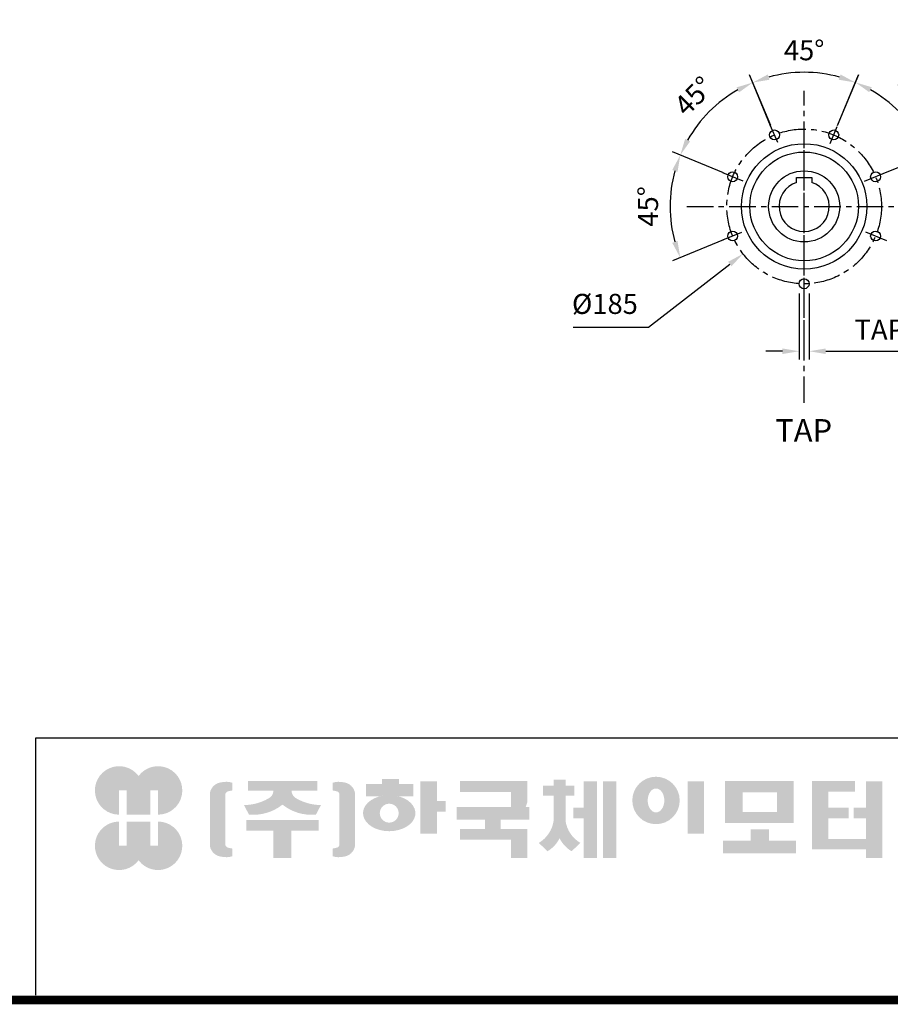
# Model space of a CAD drawing. Extents: x 19 to 3927, y -562 to 2257.
# Drawn here: x 1773 to 2616, y -508 to 445 of the extents above; entities that cross this region are included whole.
import ezdxf

# ---------------------------------------------------------------- set-up
doc = ezdxf.new("R2010")
doc.units = 0
doc.header["$MEASUREMENT"] = 0
doc.linetypes.add('CENTER', pattern=[50.800000000000004, 31.75, -6.35, 6.35, -6.35])
doc.layers.add('CENTER', color=1, linetype='CENTER')
doc.styles.add('MS_PGOTHIC', font='msgothic.ttc', dxfattribs={"height": 0.2})
doc.styles.add('MX_NOTE_STANDARD', font='txt.shx', dxfattribs={"height": 3.15, "bigfont": 'extfont.shx'})
doc.dimstyles.new('MXDIMSTYLE', dxfattribs={"dimtxt": 3.15, "dimasz": 2.5, "dimexe": 1.5, "dimexo": 1, "dimgap": 1, "dimtad": 1, "dimdec": 4, "dimdsep": 46, "dimtxsty": 'MX_NOTE_STANDARD', "dimcen": 2.5, "dimadec": 0, "dimazin": 0, "dimtfac": 1, "dimtdec": 4, "dimtmove": 2, "dimatfit": 3, "dimfxl": 0, "dimtolj": 1, "dimarcsym": 0})

# ---------------------------------------------------------------- blocks, each defined once
blk = doc.blocks.new('GUIDE LINES')
at = {"linetype": 'Continuous'}
h = blk.add_hatch(color=1, dxfattribs=at)
h.dxf.hatch_style = 1
h.paths.add_polyline_path([(-976.9514593108856, 123.7578373727381), (-973.4230338556208, 123.7578373727381), (-973.4230338556208, 112.6073926273196), (-962.5729784013988, 112.6073926273196), (-962.5729784013988, 123.7578373727381), (-959.0445529461349, 123.7578373727381), (-959.0445529461349, 112.6073926273196, 1.622532587323392), (-967.9980061285087, 130.4037454470076, 1.622532587323392), (-976.9514593108856, 112.6073926273196)])
h.paths.add_polyline_path([(-962.5729784013988, 109.4441265625078), (-973.4230338556208, 109.4441265625078), (-973.4230338556208, 98.29368181708942), (-976.9514593108856, 98.29368181708942), (-976.9514593108856, 109.4441265625078, 1.622532587323393), (-967.9980061285087, 91.64777374281981, 1.622532587323391), (-959.0445529461349, 109.4441265625078), (-959.0445529461349, 98.29368181708942), (-962.5729784013988, 98.29368181708942)])
h = blk.add_hatch(color=5, dxfattribs=at)
h.dxf.hatch_style = 1
h.paths.add_polyline_path([(-854.1805892854718, 102.7286657978624), (-861.7217951611938, 102.7286657978624), (-861.7217951611938, 92.6250002457198), (-854.1805892854718, 92.6250002457198), (-830.7762741337256, 92.6250002457198), (-830.7762741337256, 97.5395188472552), (-854.1805892854718, 97.5395188472552)], flags=17)
h.paths.add_polyline_path([(-731.3375569498412, 105.9776963469622), (-738.8787628255632, 105.9776963469622), (-738.8787628255632, 92.6250002457198), (-731.3375569498412, 92.6250002457198), (-707.933241798095, 92.6250002457198), (-707.933241798095, 97.5395188472552), (-731.3375569498412, 97.5395188472552)], flags=17)
h.paths.add_polyline_path([(-905.9491404578871, 105.2357568555181), (-905.9491404578871, 92.6250002457198), (-897.6814983039744, 92.6250002457198), (-897.6814983039744, 105.2357568555181), (-885.1393987814454, 105.2357568555181), (-885.1393987814454, 110.1569196913053), (-918.491239980417, 110.1569196913053), (-918.491239980417, 105.2357568555181)])
edge = h.paths.add_edge_path(flags=16)
edge.add_arc((-852.7019149527478, 113.3039612446409), 4.346325835774337, 0, 360)
edge = h.paths.add_edge_path(flags=16)
edge.add_ellipse((-729.9699520663585, 119.1465686339065), major_axis=(0, -5.504748077564813), ratio=0.6944276805470928, start_angle=0, end_angle=360)
edge = h.paths.add_edge_path()
edge.add_arc((-729.9699520663585, 119.1465686339065), 10.90540315185194, 0, 360)
h.paths.add_polyline_path([(-789.9297783732804, 116.0658586858508), (-788.2288127303468, 116.0658586858508), (-788.2288127303468, 110.2809453973378), (-801.4486241465543, 110.2809453973378), (-801.4486241465543, 105.9776963469622), (-789.1224622372042, 105.9776963469622), (-789.1224622372042, 92.6250002457198), (-796.6636681129276, 92.6250002457198), (-796.6636681129276, 101.0631777454268), (-820.0679832646742, 101.0631777454268), (-820.0679832646742, 105.9776963469622), (-808.6974837152006, 105.9776963469622), (-808.6974837152006, 110.2809453973378), (-821.7157533591048, 110.2809453973378), (-821.7157533591048, 116.0658586858508), (-796.6636681129276, 116.0658586858508), (-796.6636681129276, 123.1109617374434), (-820.0679832646742, 123.1109617374434), (-820.0679832646742, 128.0254803389788), (-789.1224622372042, 128.0254803389788), (-789.1224622372042, 118.5748836406826)])
h.paths.add_polyline_path([(-690.0558221714191, 113.8311812325163), (-674.2558331207856, 113.8311812325163), (-674.2558331207856, 122.9116347098913), (-690.0558221714191, 122.9116347098913)], flags=16)
h.paths.add_polyline_path([(-698.1640027032904, 108.7173356034288), (-666.6083194970365, 108.7173356034288), (-666.6083194970365, 128.0254803389788), (-698.1640027032904, 128.0254803389788)])
h.paths.add_polyline_path([(-830.7762741337256, 118.9527784682309), (-826.6878553241563, 118.9527784682309), (-826.6878553241563, 114.0692662932036), (-830.7762741337256, 114.0692662932036), (-830.7762741337256, 103.8581856206578), (-838.3174800094475, 103.8581856206578), (-838.3174800094475, 127.9966886572213), (-830.7762741337256, 127.9966886572213)])
h.paths.add_polyline_path([(-754.3742244729924, 127.9966886572213), (-748.1729391713702, 127.9966886572213), (-748.1729391713702, 92.6250002457198), (-754.3742244729924, 92.6250002457198)])
h.paths.add_polyline_path([(-715.4744476738169, 127.9966886572213), (-707.933241798095, 127.9966886572213), (-707.933241798095, 103.8581856206578), (-715.4744476738169, 103.8581856206578)])
edge = h.paths.add_edge_path()
edge.add_arc((-761.6554446162208, 107.9977368480292), 14.12482934140864, 206.1490032467094, 239.6407082148847)
edge.add_line((-768.7944275440145, 95.80980319705283), (-764.756979256405, 99.62563941407801))
edge.add_arc((-757.6179963286127, 111.8135730650544), 14.12482934140894, 188.012382612017, 239.6407082148841, ccw=False)
edge.add_line((-771.6049386324989, 109.8447538982236), (-771.6049386324989, 121.2771530839638))
edge.add_line((-771.6049386324989, 121.2771530839638), (-767.5674589521932, 121.2771530839638))
edge.add_line((-767.5674589521932, 121.2771530839638), (-767.5674589521932, 126.007847871201))
edge.add_line((-767.5674589521932, 126.0078478712012), (-771.6049386324989, 126.0078478712012))
edge.add_line((-771.6049386324989, 126.0078478712012), (-771.6049386324989, 128.7474871276676))
edge.add_line((-771.6049386324989, 128.7474871276676), (-777.064284442677, 128.7474871276676))
edge.add_line((-777.064284442677, 128.7474871276676), (-777.064284442677, 126.0078478712012))
edge.add_line((-777.064284442677, 126.0078478712012), (-781.9699440652098, 126.0078478712012))
edge.add_line((-781.9699440652098, 126.0078478712012), (-781.9699440652098, 121.2771530839638))
edge.add_line((-781.9699440652098, 121.2771530839638), (-777.064284442677, 121.2771530839638))
edge.add_line((-777.064284442677, 121.2771530839638), (-777.064284442677, 109.8447538982231))
edge.add_arc((-791.0512267465633, 111.8135730650544), 14.12482934140894, 300.3592917851212, 351.98761738798754, ccw=False)
edge.add_line((-783.9122438187701, 99.62563941407798), (-779.8747955311628, 95.80980319705272))
edge.add_arc((-787.0137784589556, 107.9977368480292), 14.12482934140897, 300.3592917851217, 333.8509967532963)
edge = h.paths.add_edge_path()
edge.add_arc((-875.8566687415, 117.9722611218748), 9.75907332672331, 77.8201598009491, 107.4359150840906)
edge.add_line((-878.7808666025308, 127.282931294634), (-878.7808666025308, 123.7618661370894))
edge.add_line((-878.7808666025308, 123.7618661370895), (-877.0267887600721, 123.3966638102685))
edge.add_arc((-877.2901057962413, 121.6375369130933), 1.778725190101684, 17.034888108354778, 81.48681848215881, ccw=False)
edge.add_line((-875.5894194169459, 122.1586214946489), (-875.5894194169459, 98.62474377508478))
edge.add_arc((-877.2901057962413, 99.14582835664005), 1.778725190101906, 278.51318151784614, 342.96511189166154, ccw=False)
edge.add_line((-877.0267887600721, 97.38670145946482), (-878.7808666025308, 97.02149913264385))
edge.add_line((-878.7808666025308, 97.02149913264385), (-878.7808666025308, 93.50043397509937))
edge.add_arc((-875.8566687415, 102.8111041478586), 9.759073326723314, 252.5640849159138, 282.1798401990553)
edge.add_arc((-874.3374717041847, 99.24280538681238), 5.995447824614734, 275.1654349019046, 350.6014266314889)
edge.add_line((-868.4225054040721, 98.26374038069461), (-868.4225054040721, 122.5196248890388))
edge.add_arc((-874.3374717041847, 121.540559882921), 5.995447824614658, 9.39857336851535, 84.83456509809882)
edge = h.paths.add_edge_path()
edge.add_arc((-927.773970020361, 117.9722611218748), 9.759073326723431, 72.56408491590969, 102.1798401990501)
edge.add_arc((-929.2931670576754, 121.540559882921), 5.995447824614732, 95.16543490190048, 170.6014266314865)
edge.add_line((-935.2081333577903, 122.5196248890388), (-935.2081333577903, 98.26374038069459))
edge.add_arc((-929.2931670576754, 99.24280538681238), 5.995447824614887, 189.3985733685161, 264.8345650981029)
edge.add_arc((-927.773970020361, 102.8111041478586), 9.759073326723342, 257.8201598009534, 287.4359150840939)
edge.add_line((-924.8497721593303, 93.50043397509941), (-924.8497721593303, 97.02149913264391))
edge.add_line((-924.8497721593303, 97.02149913264385), (-926.6038500017889, 97.38670145946482))
edge.add_arc((-926.3405329656207, 99.14582835664005), 1.778725190101712, 197.034888108328, 261.48681848214113, ccw=False)
edge.add_line((-928.0412193449151, 98.62474377508478), (-928.0412193449151, 122.1586214946489))
edge.add_arc((-926.3405329656207, 121.6375369130933), 1.778725190101693, 98.51318151784523, 162.9651118916457, ccw=False)
edge.add_line((-926.6038500017889, 123.3966638102685), (-924.8497721593303, 123.7618661370895))
edge.add_line((-924.8497721593303, 123.7618661370895), (-924.8497721593303, 127.282931294634))
edge = h.paths.add_edge_path()
edge.add_line((-886.4084475235263, 112.664010748961), (-884.109542472424, 117.0226284181009))
edge.add_arc((-883.8806487690526, 140.2572945090108), 23.23579352386145, 241.168367537933, 269.4355753219935, ccw=False)
edge.add_arc((-893.4772810757945, 123.7746326270798), 4.193596097342793, 181.2304466113325, 247.44502609008032, ccw=False)
edge.add_line((-897.6699101871127, 123.6845806278435), (-885.8436876121291, 123.6845806278435))
edge.add_line((-885.8436876121291, 123.6845806278435), (-885.8436876121291, 128.0254803389788))
edge.add_line((-885.8436876121291, 128.0254803389788), (-917.6717844227032, 128.0254803389788))
edge.add_line((-917.6717844227032, 128.0254803389788), (-917.6717844227032, 123.6845806278435))
edge.add_line((-917.6717844227032, 123.6845806278435), (-905.9607285747484, 123.6845806278435))
edge.add_arc((-910.1533576860661, 123.7746326270798), 4.193596097342674, 292.5549739099245, 358.76955338866935, ccw=False)
edge.add_arc((-919.7499899928084, 140.2572945090108), 23.23579352386134, 270.5644246780123, 298.8316324620711, ccw=False)
edge.add_line((-919.5210962894366, 117.022628418101), (-917.2221912383361, 112.6640107489611))
edge.add_arc((-915.1239810545612, 133.8522422077139), 21.29186789187317, 264.3446004539568, 308.686476731049)
edge.add_arc((-888.5066577072998, 133.8522422077139), 21.29186789187298, 231.3135232689558, 275.6553995460478)
edge = h.paths.add_edge_path()
edge.add_ellipse((-852.7019149527478, 113.3039612446409), major_axis=(-12.05297314436484, 0), ratio=0.688211460544094, start_angle=289.5673617865036, end_angle=610.4326382134964)
edge.add_line((-848.6651949261, 121.1199062066726), (-841.641811880067, 121.1199062066726))
edge.add_line((-841.641811880067, 121.1199062066726), (-841.641811880067, 126.6412648698668))
edge.add_line((-841.641811880067, 126.6412648698667), (-848.1465172125186, 126.6412648698667))
edge.add_line((-848.1465172125186, 126.6412648698667), (-848.1465172125186, 128.9423846657186))
edge.add_line((-848.1465172125186, 128.9423846657187), (-855.9512777135601, 128.9423846657187))
edge.add_line((-855.9512777135587, 128.9423846657187), (-855.9512777135587, 126.6412648698668))
edge.add_line((-855.9512777135587, 126.6412648698667), (-863.40389379926, 126.6412648698667))
edge.add_line((-863.40389379926, 126.6412648698667), (-863.40389379926, 121.1199062066726))
edge.add_line((-863.40389379926, 121.1199062066726), (-856.7386349793951, 121.1199062066726))
h.paths.add_polyline_path([(-633.4292283886084, 96.60711130726132), (-650.6510835691142, 96.60711130726132), (-658.1922894448362, 96.60711130726132), (-658.1922894448362, 128.0254803389788), (-638.4921348884327, 128.0254803389788), (-638.4921348884327, 123.1419681639516), (-650.6510835691142, 123.1419681639516), (-650.6510835691142, 115.8864643610539), (-641.3580145956817, 115.8864643610539), (-641.3580145956817, 111.0029521860266), (-650.6510835691142, 111.0029521860266), (-650.6510835691142, 101.4906234822886), (-633.4292283886084, 101.4906234822886), (-633.4292283886084, 111.0029521860266), (-638.9638755203064, 111.0029521860266), (-638.9638755203064, 115.8864643610539), (-633.4292283886084, 115.8864643610539), (-633.4292283886084, 127.9966886572213), (-625.8880225128864, 127.9966886572213), (-625.8880225128864, 92.6250002457198), (-633.4292283886084, 92.6250002457198)])
h.paths.add_polyline_path([(-686.4502177174768, 100.593651858304), (-686.4502177174768, 105.8248789591722), (-678.0452613890279, 105.8248789591722), (-678.0452613890279, 100.593651858304), (-665.642690785784, 100.593651858304), (-665.642690785784, 94.80873856979089), (-699.1296314145425, 94.80873856979089), (-699.1296314145425, 100.593651858304)])
h.paths.add_polyline_path([(-763.2797131150714, 111.0029521860266), (-767.9816162205511, 111.0029521860266), (-767.9816162205511, 115.8864643610539), (-763.2797131150714, 115.8864643610539), (-763.2797131150714, 127.9966886572213), (-757.0784278134488, 127.9966886572213), (-757.0784278134488, 92.6250002457198), (-763.2797131150714, 92.6250002457198)])
edge = h.paths.add_edge_path()
edge.add_line((-854.1805892854718, 92.6250002457198), (-861.7217951611938, 92.6250002457198))
edge.add_line((-861.7217951611938, 92.6250002457198), (-861.7217951611938, 102.7286657978624))
edge.add_line((-861.7217951611938, 102.7286657978624), (-854.1805892854718, 102.7286657978624))
edge.add_line((-854.1805892854718, 102.7286657978624), (-854.1805892854718, 97.5395188472552))
edge.add_line((-854.1805892854718, 97.5395188472552), (-830.7762741337256, 97.5395188472552))
edge.add_line((-830.7762741337256, 97.5395188472552), (-830.7762741337256, 92.62500024571978))
edge.add_line((-830.7762741337256, 92.6250002457198), (-856.4739574746964, 92.6250002457198))
edge.add_line((-731.3375569498412, 92.6250002457198), (-738.8787628255645, 92.6250002457198))
edge.add_line((-738.8787628255632, 92.6250002457198), (-738.8787628255632, 105.9776963469623))
edge.add_line((-738.8787628255632, 105.9776963469622), (-731.3375569498412, 105.9776963469622))
edge.add_line((-731.3375569498412, 105.9776963469622), (-731.3375569498412, 97.5395188472552))
edge.add_line((-731.3375569498412, 97.5395188472552), (-707.933241798095, 97.5395188472552))
edge.add_line((-707.933241798095, 97.5395188472552), (-707.933241798095, 92.62500024571978))
edge.add_line((-707.933241798095, 92.6250002457198), (-733.6309251390658, 92.6250002457198))
for p, q in [((-600.8364249647402, 147.7787082658895), (-1015.467590277831, 147.7787082658895)), ((-1015.467590277831, 147.7787082658895), (-1015.467590277831, 29.55394255595104))]:
    blk.add_line(p, q, dxfattribs=at)
at = {"linetype": 'Continuous', "const_width": 3.984862714110434, "flags": 128}
blk.add_lwpolyline([(-1818.253281084089, 1303.149516361096), (-1818.253281084089, 27.40848939447012), (-27.40848939447051, 27.40848939447012), (-27.40848939447051, 1303.149516361096)], close=True, dxfattribs=at)
blk = doc.blocks.new('GUIDE LINES1')
at = {"color": 3, "linetype": 'Continuous'}
blk.add_blockref('GUIDE LINES', (0, -4.263256414560601e-14), dxfattribs=at)
blk = doc.blocks.new('*D145')
at = {"color": 3, "linetype": 'Continuous', "lineweight": -2}
for p, q in [((45.4470851876665, 96.54541114742823), (70.70663631374148, 157.5273620554554)), ((102.0020776529408, 39.99041868215124), (162.9840285609701, 65.24996980822787))]:
    blk.add_line(p, q, dxfattribs=at)
blk.add_arc((5.456666505515386, 0), 160.5063880214608, 29.64400368189416, 60.35599631810649, dxfattribs=at)
at = {"color": 3}
for points in [[(86.30965193189347, 142.4927024850264), (83.37965001763943, 136.5044194901344), (66.87980199009061, 148.2885667303426)], [(141.961085995649, 77.92298351212558), (147.9493689905409, 80.8529854263797), (153.7452332358573, 61.4231354845769)]]:
    blk.add_solid(points, dxfattribs=at)
at = {"layer": 'DEFPOINTS', "color": 0}
for p in [(132.7949455804218, 97.71009813697356), (40.85488399928545, 85.45885675729278), (90.91552326280544, 35.39821749377006), (5.456666505515386, 0)]:
    blk.add_point(p, dxfattribs=at)
at = {"color": 3, "insert": (137.6211921337268, 132.1645256282129), "char_height": 24, "attachment_point": 5, "rotation": 315.00000000000034}
blk.add_mtext('\\A1;45%%d', dxfattribs=at)
blk = doc.blocks.new('*D146')
at = {"color": 3, "linetype": 'Continuous', "lineweight": -2}
for p, q in [((-34.53375217663573, 96.54541114742823), (-59.71907084324185, 157.3481490450374)), ((45.4470851876665, 96.54541114742823), (70.63240385427261, 157.3481490450374))]:
    blk.add_line(p, q, dxfattribs=at)
blk.add_arc((5.456666505515386, 0), 160.3124092567934, 74.65265919676239, 105.3473408032376, dxfattribs=at)
at = {"color": 3}
for points in [[(-38.05423481278176, 157.7486901192304), (-35.8921798566182, 151.4423470576), (-55.89223651959097, 148.1093537199245)], [(46.80551286764896, 151.4423470576), (48.96756782381252, 157.7486901192304), (66.80556953062174, 148.1093537199245)]]:
    blk.add_solid(points, dxfattribs=at)
at = {"layer": 'DEFPOINTS', "color": 0}
for p in [(26.38163485142705, 158.9409143721031), (-29.94155098825468, 85.45885675729278), (40.85488399928545, 85.45885675729278), (5.456666505515386, 0)]:
    blk.add_point(p, dxfattribs=at)
at = {"color": 3, "insert": (5.456666505515386, 186.7148858433567), "char_height": 24, "attachment_point": 5}
blk.add_mtext('\\A1;45%%d', dxfattribs=at)
blk = doc.blocks.new('*D147')
at = {"color": 3, "linetype": 'Continuous', "lineweight": -2}
for p, q in [((-34.60705138210923, 96.51501701300548), (-59.85213582365075, 157.3313836119418)), ((-91.09904998990314, 39.9655302987006), (-151.9410622833579, 65.14874444701421))]:
    blk.add_line(p, q, dxfattribs=at)
blk.add_arc((5.456666505515386, 0), 160.3478908907242, 119.6945813519478, 150.3636950513029, dxfattribs=at)
at = {"color": 3}
for points in [[(-72.50845439559853, 136.2978064621066), (-75.4433719605909, 142.2836817808168), (-56.01828722196417, 148.0954968164388)], [(-136.9092263150004, 80.75527776151625), (-130.9203689440573, 77.82645003784495), (-142.7012808005427, 61.32429178685147)]]:
    blk.add_solid(points, dxfattribs=at)
at = {"layer": 'DEFPOINTS', "color": 0}
for p in [(-92.2322566704689, 127.1547104979608), (-30.00643306008533, 85.43195285840193), (-80.01131221052492, 35.37618710650531), (5.456666505515386, 0)]:
    blk.add_point(p, dxfattribs=at)
at = {"color": 3, "insert": (-126.6629239193699, 131.9852778868251), "char_height": 24, "attachment_point": 5, "rotation": 45.02913820162535}
blk.add_mtext('\\A1;45%%d', dxfattribs=at)
blk = doc.blocks.new('*D148')
at = {"color": 3, "linetype": 'Continuous', "lineweight": -2}
for p, q in [((-91.08874464192118, 39.99041868215074), (-151.9242632949093, 65.18931558221722)), ((-91.08874464192114, -39.99041868215175), (-151.9242632949087, -65.18931558221867))]:
    blk.add_line(p, q, dxfattribs=at)
blk.add_arc((5.456666505515386, 0), 160.3478908907419, 164.6510744048913, 195.3489255951091, dxfattribs=at)
at = {"color": 3}
for points in [[(-146.0187379062974, 41.36247069253123), (-152.3250510662818, 43.52461286469568), (-142.6854679697962, 61.36248125856666)], [(-152.3250510662814, -43.52461286469713), (-146.018737906297, -41.36247069253262), (-142.6854679697957, -61.36248125856802)]]:
    blk.add_solid(points, dxfattribs=at)
at = {"layer": 'DEFPOINTS', "color": 0}
for p in [(-80.00219025178558, 35.39821749377006), (-153.5194259502394, 20.92959962848244), (5.456666505515386, 0), (-80.00219025178558, -35.39821749377097)]:
    blk.add_point(p, dxfattribs=at)
at = {"color": 3, "insert": (-181.2937009717897, -8.527857713379037e-13), "char_height": 24, "attachment_point": 5, "rotation": 90.00000000000027}
blk.add_mtext('\\A1;45%%d', dxfattribs=at)
blk = doc.blocks.new('*D149')
at = {"color": 3, "linetype": 'Continuous', "lineweight": -2}
for p, q in [((-180.7578380501555, -144.2536524129691), (-83.47949836286169, -68.89563540969758)), ((-270.8301768922263, -144.2536524129691), (-180.7578380501555, -144.2536524129691))]:
    blk.add_line(p, q, dxfattribs=at)
at = {"color": 3}
blk.add_solid([(-81.43814620257437, -71.53078103542708), (-85.52085052314901, -66.26048978396807), (-67.6686246084846, -56.64752244797364)], dxfattribs=at)
at = {"layer": 'DEFPOINTS', "color": 0}
for p in [(78.58195761950446, 56.64752244797364), (-67.6686246084846, -56.64752244797364)]:
    blk.add_point(p, dxfattribs=at)
at = {"color": 3, "insert": (-232.8378380501556, -116.5532193230209), "char_height": 24, "attachment_point": 5}
blk.add_mtext('\\A1;%%c185', dxfattribs=at)
blk = doc.blocks.new('*D150')
at = {"color": 3, "linetype": 'Continuous', "lineweight": -2}
for p, q in [((-0.4578055181577838, -104.3107199662154), (-0.4578055181577838, -183.1556269187031)), ((11.37113852918856, -104.3107199662154), (11.37113852918856, -183.1556269187031)), ((-20.45780551815778, -173.1556269187031), (-40.45780551815778, -173.1556269187031)), ((31.37113852918856, -173.1556269187031), (262.3136485746865, -173.1556269187031))]:
    blk.add_line(p, q, dxfattribs=at)
at = {"color": 3}
for points in [[(-20.45780551815778, -176.4889602520364), (-20.45780551815778, -169.8222935853697), (-0.4578055181577838, -173.1556269187031)], [(31.37113852918856, -169.8222935853697), (31.37113852918856, -176.4889602520364), (11.37113852918856, -173.1556269187031)]]:
    blk.add_solid(points, dxfattribs=at)
at = {"layer": 'DEFPOINTS', "color": 0}
for p in [(-0.4578055181577838, -92.3107199662154), (11.37113852918856, -92.3107199662154), (11.37113852918856, -173.1556269187031)]:
    blk.add_point(p, dxfattribs=at)
at = {"color": 3, "insert": (156.8423935519375, -147.3098194482924), "char_height": 24, "attachment_point": 5}
blk.add_mtext('\\A1;TAP M14*28', dxfattribs=at)
blk = doc.blocks.new('OUPUT 123 3D')
at = {"color": 1, "linetype": 'Continuous'}
for p, q in [((-26.01642013437595, 76.22524777538365), (-35.13235270478435, 97.25969159673332)), ((36.58639091563418, 75.41426205839707), (45.08223197559528, 95.60499544164304)), ((-67.29500866061426, 30.11276166410153), (-91.73882224587578, 40.23033945147108)), ((77.78211587121405, 30.04202359250303), (106.6469980897655, 42.12499754445162)), ((-69.64070538093438, -31.27250329202525), (-92.28317067500575, -40.35833331448521)), ((78.75828591126447, -30.27712216248256), (103.8472387698257, -40.9336339117699))]:
    blk.add_line(p, q, dxfattribs=at)
for p, q in [((-3.543333494484614, 31.74901573277475), (-3.543333494484614, 34.39999999999964)), ((-3.543333494484614, 34.39999999999964), (14.45666650551539, 34.39999999999964)), ((-3.543333494484614, 31.20612549929865), (-3.543333494484614, 31.74901573277475)), ((-3.543333494484614, 30.14630094569111), (-3.543333494484614, 31.20612549929865)), ((-3.543333494484614, 29.11961606322529), (-3.543333494484614, 30.14630094569111)), ((-3.543333494484614, 28.61817604250791), (-3.543333494484614, 29.11961606322529)), ((14.45666650551539, 34.39999999999964), (14.45666650551539, 31.74901573277475)), ((14.45666650551539, 31.74901573277475), (14.45666650551539, 31.20612549929865)), ((14.45666650551539, 31.20612549929865), (14.45666650551539, 30.14630094569111)), ((14.45666650551539, 30.14630094569111), (14.45666650551539, 29.11961606322529)), ((14.45666650551539, 29.11961606322529), (14.45666650551539, 28.61817604250791))]:
    blk.add_line(p, q)
for centre, radius in [((-29.94155098825468, 85.45885675729278), 5.917500000000473), ((40.85488399928545, 85.45885675729278), 5.917500000000018), ((5.456666505515386, 0), 75), ((5.456666505515386, 0), 65), ((-80.00219025178558, 35.39821749377006), 5.917499999999563), ((5.456666505515386, 0), 42.5), ((90.91552326280544, 35.39821749377006), 5.917500000000018), ((-80.00219025178558, -35.39821749377097), 5.917499999999563), ((90.91552326280544, -35.39821749377097), 5.917500000000018), ((5.456666505515386, -92.5), 5.917500000000018)]:
    blk.add_circle(centre, radius)
blk.add_arc((5.456666505515386, 0), 30, 107.4576031237299, 72.54239687626335)
at = {"layer": 'CENTER'}
for p, q in [((5.456666505515386, -234.9856269187039), (5.456666505515386, 138.1593597130104)), ((5.456666505515386, -167.8790316871091), (5.456666505515386, 100.7266622794778)), ((-134.8938606507945, 0), (134.8938606507945, 0)), ((-134.8938606507945, 0), (134.8938606507945, 0))]:
    blk.add_line(p, q, dxfattribs=at)
at = {"layer": 'CENTER', "color": 1, "linetype": 'CENTER'}
blk.add_circle((5.456666505515386, 0), 92.4999999999994, dxfattribs=at)
at = {"style": 'MS_PGOTHIC', "width": 1.007217814355569}
blk.add_text('TAP', height=26.89898317044403, dxfattribs=at).set_placement((-29.10950739297823, -281.2042283416376))
at = {"color": 3, "linetype": 'Continuous'}
for base, p1, p2, picture, middle in [((26.38163485142705, 158.9409143721031), (-29.94155098825468, 85.45885675729278), (40.85488399928545, 85.45885675729278), '*D146', (5.456666505515386, 186.7148858433567)), ((-92.2322566704689, 127.1547104979608), (-80.01131221052492, 35.37618710650531), (-30.00643306008533, 85.43195285840193), '*D147', (-126.6629239193699, 131.9852778868251)), ((132.7949455804218, 97.71009813697356), (40.85488399928545, 85.45885675729278), (90.91552326280544, 35.39821749377006), '*D145', (137.6211921337268, 132.1645256282129)), ((-153.5194259502394, 20.92959962848244), (-80.00219025178558, -35.39821749377097), (-80.00219025178558, 35.39821749377006), '*D148', (-181.2937009717897, -8.527857713379037e-13))]:
    dim = blk.add_angular_dim_3p(base=base, center=(5.456666505515386, 0), p1=p1, p2=p2, dimstyle='MXDIMSTYLE', override={"dimscale": 4, "dimtxt": 6, "dimasz": 5, "dimexe": 2.5, "dimexo": 3, "dimgap": 3, "dimtoh": 1, "dimdec": 0, "dimzin": 9, "dimtxsty": 'Standard', "dimcen": 0, "dimclrd": 3, "dimclre": 3, "dimclrt": 3, "dimadec": 0, "dimazin": 2, "dimtdec": 0, "dimtofl": 0, "dimtmove": 0, "dimtfill": 0, "dimtzin": 0}, dxfattribs=at)
    dim.commit()
    dim.dimension.update_dxf_attribs({"geometry": picture, "text_midpoint": middle})
dim = blk.add_diameter_dim_2p(p1=(78.58195761950446, 56.64752244797364), p2=(-67.6686246084846, -56.64752244797364), dimstyle='MXDIMSTYLE', override={"dimscale": 4, "dimtxt": 6, "dimasz": 5, "dimexe": 2.5, "dimexo": 3, "dimgap": 3, "dimtoh": 1, "dimdec": 0, "dimzin": 9, "dimtxsty": 'Standard', "dimcen": 0, "dimclrd": 3, "dimclre": 3, "dimclrt": 3, "dimtdec": 0, "dimtofl": 0, "dimtmove": 0, "dimtfill": 0, "dimtzin": 0}, dxfattribs=at)
dim.commit()
dim.dimension.update_dxf_attribs({"geometry": '*D149', "text_midpoint": (-232.8378380501556, -144.2536524129691), "dimtype": 163})
dim = blk.add_linear_dim(base=(11.37113852918856, -173.1556269187031), p1=(-0.4578055181577838, -92.3107199662154), p2=(11.37113852918856, -92.3107199662154), text='TAP M14*28', dimstyle='MXDIMSTYLE', override={"dimscale": 4, "dimtxt": 6, "dimasz": 5, "dimexe": 2.5, "dimexo": 3, "dimgap": 3, "dimtoh": 1, "dimdec": 0, "dimzin": 9, "dimtxsty": 'Standard', "dimcen": 0, "dimclrd": 3, "dimclre": 3, "dimclrt": 3, "dimtdec": 0, "dimtofl": 0, "dimtmove": 0, "dimtfill": 0, "dimtzin": 0}, dxfattribs=at)
dim.commit()
dim.dimension.update_dxf_attribs({"geometry": '*D150', "text_midpoint": (156.8423935519375, -147.3098194482924)})

msp = doc.modelspace()

# ---------------------------------------------------------------- block references
at = {"color": 3, "linetype": 'Continuous', "xscale": 2.106131412225695, "yscale": 2.106131412225695, "zscale": 2.106131412225695}
msp.add_blockref('GUIDE LINES1', (3926.76313263782, -561.8634853814509), dxfattribs=at)
at = {"lineweight": -3, "xscale": 0.81, "yscale": 0.81, "zscale": 0.81}
msp.add_blockref('OUPUT 123 3D', (2528.462443282704, 264.3548870067381), dxfattribs=at)

doc.saveas('drawing.dxf')
